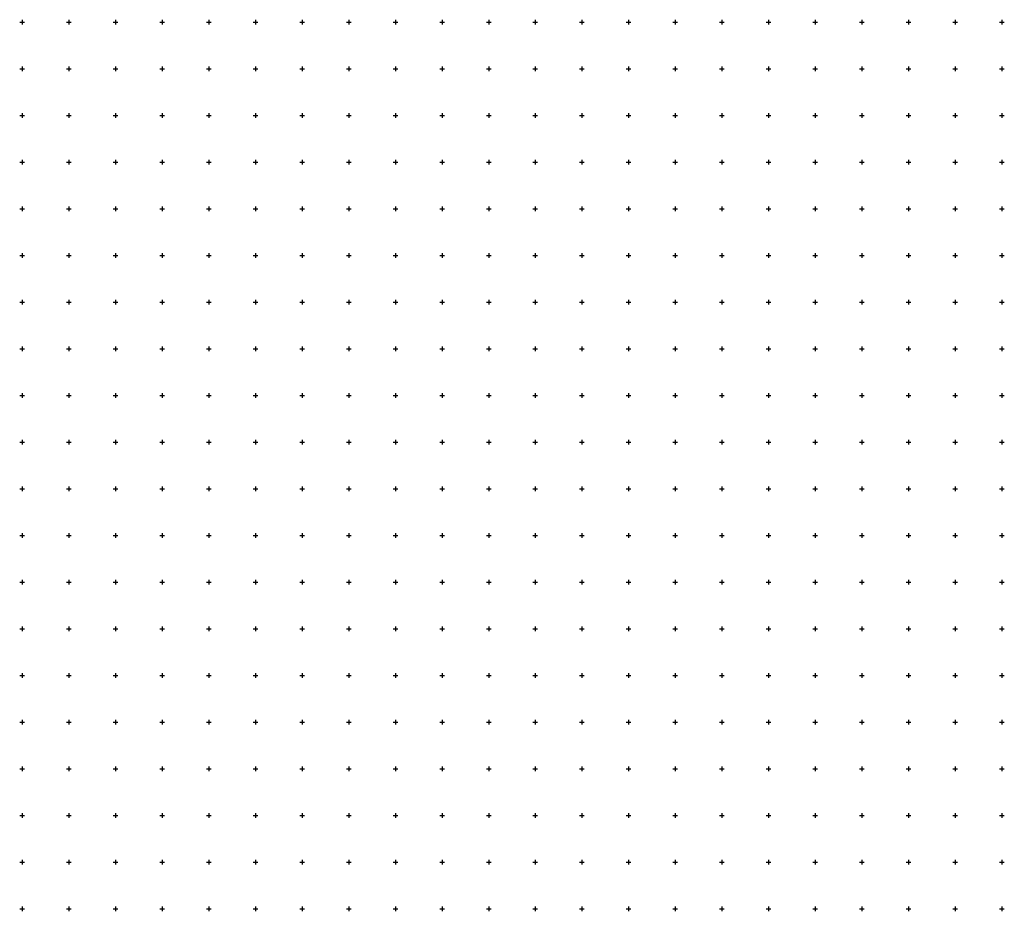
# Model space of a CAD drawing. Extents: x -10525 to 10525, y -11025 to 10025.
# Drawn here: x -25 to 10525, y -11025 to -1475 of the extents above; entities that cross this region are included whole.
import ezdxf

# ---------------------------------------------------------------- set-up
doc = ezdxf.new("R2010")
doc.units = 0
doc.header["$LTSCALE"] = 10
doc.layers.add('lc_grid_500', color=251, linetype='CONTINUOUS')

# ---------------------------------------------------------------- blocks, each defined once
blk = doc.blocks.new('lc_grids')
at = {"layer": 'lc_grid_500'}
for points in [[(0, -1475), (0, -1525)], [(500, -1475), (500, -1525)], [(1000, -1475), (1000, -1525)], [(1500, -1475), (1500, -1525)], [(2000, -1475), (2000, -1525)], [(2500, -1475), (2500, -1525)], [(3000, -1475), (3000, -1525)], [(3500, -1475), (3500, -1525)], [(4000, -1475), (4000, -1525)], [(4500, -1475), (4500, -1525)], [(5000, -1475), (5000, -1525)], [(5500, -1475), (5500, -1525)], [(6000, -1475), (6000, -1525)], [(6500, -1475), (6500, -1525)], [(7000, -1475), (7000, -1525)], [(7500, -1475), (7500, -1525)], [(8000, -1475), (8000, -1525)], [(8500, -1475), (8500, -1525)], [(9000, -1475), (9000, -1525)], [(9500, -1475), (9500, -1525)], [(10000, -1475), (10000, -1525)], [(10500, -1475), (10500, -1525)], [(-25, -1500), (25, -1500)], [(475, -1500), (525, -1500)], [(975, -1500), (1025, -1500)], [(1475, -1500), (1525, -1500)], [(1975, -1500), (2025, -1500)], [(2475, -1500), (2525, -1500)], [(2975, -1500), (3025, -1500)], [(3475, -1500), (3525, -1500)], [(3975, -1500), (4025, -1500)], [(4475, -1500), (4525, -1500)], [(4975, -1500), (5025, -1500)], [(5475, -1500), (5525, -1500)], [(5975, -1500), (6025, -1500)], [(6475, -1500), (6525, -1500)], [(6975, -1500), (7025, -1500)], [(7475, -1500), (7525, -1500)], [(7975, -1500), (8025, -1500)], [(8475, -1500), (8525, -1500)], [(8975, -1500), (9025, -1500)], [(9475, -1500), (9525, -1500)], [(9975, -1500), (10025, -1500)], [(10475, -1500), (10525, -1500)], [(-25, -2000), (25, -2000)], [(0, -1975), (0, -2025)], [(475, -2000), (525, -2000)], [(500, -1975), (500, -2025)], [(975, -2000), (1025, -2000)], [(1000, -1975), (1000, -2025)], [(1475, -2000), (1525, -2000)], [(1500, -1975), (1500, -2025)], [(1975, -2000), (2025, -2000)], [(2000, -1975), (2000, -2025)], [(2475, -2000), (2525, -2000)], [(2500, -1975), (2500, -2025)], [(2975, -2000), (3025, -2000)], [(3000, -1975), (3000, -2025)], [(3475, -2000), (3525, -2000)], [(3500, -1975), (3500, -2025)], [(3975, -2000), (4025, -2000)], [(4000, -1975), (4000, -2025)], [(4475, -2000), (4525, -2000)], [(4500, -1975), (4500, -2025)], [(4975, -2000), (5025, -2000)], [(5000, -1975), (5000, -2025)], [(5475, -2000), (5525, -2000)], [(5500, -1975), (5500, -2025)], [(5975, -2000), (6025, -2000)], [(6000, -1975), (6000, -2025)], [(6475, -2000), (6525, -2000)], [(6500, -1975), (6500, -2025)], [(6975, -2000), (7025, -2000)], [(7000, -1975), (7000, -2025)], [(7475, -2000), (7525, -2000)], [(7500, -1975), (7500, -2025)], [(7975, -2000), (8025, -2000)], [(8000, -1975), (8000, -2025)], [(8475, -2000), (8525, -2000)], [(8500, -1975), (8500, -2025)], [(8975, -2000), (9025, -2000)], [(9000, -1975), (9000, -2025)], [(9475, -2000), (9525, -2000)], [(9500, -1975), (9500, -2025)], [(9975, -2000), (10025, -2000)], [(10000, -1975), (10000, -2025)], [(10475, -2000), (10525, -2000)], [(10500, -1975), (10500, -2025)], [(-25, -2500), (25, -2500)], [(0, -2475), (0, -2525)], [(475, -2500), (525, -2500)], [(500, -2475), (500, -2525)], [(975, -2500), (1025, -2500)], [(1000, -2475), (1000, -2525)], [(1475, -2500), (1525, -2500)], [(1500, -2475), (1500, -2525)], [(1975, -2500), (2025, -2500)], [(2000, -2475), (2000, -2525)], [(2475, -2500), (2525, -2500)], [(2500, -2475), (2500, -2525)], [(2975, -2500), (3025, -2500)], [(3000, -2475), (3000, -2525)], [(3475, -2500), (3525, -2500)], [(3500, -2475), (3500, -2525)], [(3975, -2500), (4025, -2500)], [(4000, -2475), (4000, -2525)], [(4475, -2500), (4525, -2500)], [(4500, -2475), (4500, -2525)], [(4975, -2500), (5025, -2500)], [(5000, -2475), (5000, -2525)], [(5475, -2500), (5525, -2500)], [(5500, -2475), (5500, -2525)], [(5975, -2500), (6025, -2500)], [(6000, -2475), (6000, -2525)], [(6475, -2500), (6525, -2500)], [(6500, -2475), (6500, -2525)], [(6975, -2500), (7025, -2500)], [(7000, -2475), (7000, -2525)], [(7475, -2500), (7525, -2500)], [(7500, -2475), (7500, -2525)], [(7975, -2500), (8025, -2500)], [(8000, -2475), (8000, -2525)], [(8475, -2500), (8525, -2500)], [(8500, -2475), (8500, -2525)], [(8975, -2500), (9025, -2500)], [(9000, -2475), (9000, -2525)], [(9475, -2500), (9525, -2500)], [(9500, -2475), (9500, -2525)], [(9975, -2500), (10025, -2500)], [(10000, -2475), (10000, -2525)], [(10475, -2500), (10525, -2500)], [(10500, -2475), (10500, -2525)], [(-25, -3000), (25, -3000)], [(0, -2975), (0, -3025)], [(475, -3000), (525, -3000)], [(500, -2975), (500, -3025)], [(975, -3000), (1025, -3000)], [(1000, -2975), (1000, -3025)], [(1475, -3000), (1525, -3000)], [(1500, -2975), (1500, -3025)], [(1975, -3000), (2025, -3000)], [(2000, -2975), (2000, -3025)], [(2475, -3000), (2525, -3000)], [(2500, -2975), (2500, -3025)], [(2975, -3000), (3025, -3000)], [(3000, -2975), (3000, -3025)], [(3475, -3000), (3525, -3000)], [(3500, -2975), (3500, -3025)], [(3975, -3000), (4025, -3000)], [(4000, -2975), (4000, -3025)], [(4475, -3000), (4525, -3000)], [(4500, -2975), (4500, -3025)], [(4975, -3000), (5025, -3000)], [(5000, -2975), (5000, -3025)], [(5475, -3000), (5525, -3000)], [(5500, -2975), (5500, -3025)], [(5975, -3000), (6025, -3000)], [(6000, -2975), (6000, -3025)], [(6475, -3000), (6525, -3000)], [(6500, -2975), (6500, -3025)], [(6975, -3000), (7025, -3000)], [(7000, -2975), (7000, -3025)], [(7475, -3000), (7525, -3000)], [(7500, -2975), (7500, -3025)], [(7975, -3000), (8025, -3000)], [(8000, -2975), (8000, -3025)], [(8475, -3000), (8525, -3000)], [(8500, -2975), (8500, -3025)], [(8975, -3000), (9025, -3000)], [(9000, -2975), (9000, -3025)], [(9475, -3000), (9525, -3000)], [(9500, -2975), (9500, -3025)], [(9975, -3000), (10025, -3000)], [(10000, -2975), (10000, -3025)], [(10475, -3000), (10525, -3000)], [(10500, -2975), (10500, -3025)], [(0, -3475), (0, -3525)], [(500, -3475), (500, -3525)], [(1000, -3475), (1000, -3525)], [(1500, -3475), (1500, -3525)], [(2000, -3475), (2000, -3525)], [(2500, -3475), (2500, -3525)], [(3000, -3475), (3000, -3525)], [(3500, -3475), (3500, -3525)], [(4000, -3475), (4000, -3525)], [(4500, -3475), (4500, -3525)], [(5000, -3475), (5000, -3525)], [(5500, -3475), (5500, -3525)], [(6000, -3475), (6000, -3525)], [(6500, -3475), (6500, -3525)], [(7000, -3475), (7000, -3525)], [(7500, -3475), (7500, -3525)], [(8000, -3475), (8000, -3525)], [(8500, -3475), (8500, -3525)], [(9000, -3475), (9000, -3525)], [(9500, -3475), (9500, -3525)], [(10000, -3475), (10000, -3525)], [(10500, -3475), (10500, -3525)], [(-25, -3500), (25, -3500)], [(475, -3500), (525, -3500)], [(975, -3500), (1025, -3500)], [(1475, -3500), (1525, -3500)], [(1975, -3500), (2025, -3500)], [(2475, -3500), (2525, -3500)], [(2975, -3500), (3025, -3500)], [(3475, -3500), (3525, -3500)], [(3975, -3500), (4025, -3500)], [(4475, -3500), (4525, -3500)], [(4975, -3500), (5025, -3500)], [(5475, -3500), (5525, -3500)], [(5975, -3500), (6025, -3500)], [(6475, -3500), (6525, -3500)], [(6975, -3500), (7025, -3500)], [(7475, -3500), (7525, -3500)], [(7975, -3500), (8025, -3500)], [(8475, -3500), (8525, -3500)], [(8975, -3500), (9025, -3500)], [(9475, -3500), (9525, -3500)], [(9975, -3500), (10025, -3500)], [(10475, -3500), (10525, -3500)], [(-25, -4000), (25, -4000)], [(0, -3975), (0, -4025)], [(475, -4000), (525, -4000)], [(500, -3975), (500, -4025)], [(975, -4000), (1025, -4000)], [(1000, -3975), (1000, -4025)], [(1475, -4000), (1525, -4000)], [(1500, -3975), (1500, -4025)], [(1975, -4000), (2025, -4000)], [(2000, -3975), (2000, -4025)], [(2475, -4000), (2525, -4000)], [(2500, -3975), (2500, -4025)], [(2975, -4000), (3025, -4000)], [(3000, -3975), (3000, -4025)], [(3475, -4000), (3525, -4000)], [(3500, -3975), (3500, -4025)], [(3975, -4000), (4025, -4000)], [(4000, -3975), (4000, -4025)], [(4475, -4000), (4525, -4000)], [(4500, -3975), (4500, -4025)], [(4975, -4000), (5025, -4000)], [(5000, -3975), (5000, -4025)], [(5475, -4000), (5525, -4000)], [(5500, -3975), (5500, -4025)], [(5975, -4000), (6025, -4000)], [(6000, -3975), (6000, -4025)], [(6475, -4000), (6525, -4000)], [(6500, -3975), (6500, -4025)], [(6975, -4000), (7025, -4000)], [(7000, -3975), (7000, -4025)], [(7475, -4000), (7525, -4000)], [(7500, -3975), (7500, -4025)], [(7975, -4000), (8025, -4000)], [(8000, -3975), (8000, -4025)], [(8475, -4000), (8525, -4000)], [(8500, -3975), (8500, -4025)], [(8975, -4000), (9025, -4000)], [(9000, -3975), (9000, -4025)], [(9475, -4000), (9525, -4000)], [(9500, -3975), (9500, -4025)], [(9975, -4000), (10025, -4000)], [(10000, -3975), (10000, -4025)], [(10475, -4000), (10525, -4000)], [(10500, -3975), (10500, -4025)], [(-25, -4500), (25, -4500)], [(0, -4475), (0, -4525)], [(475, -4500), (525, -4500)], [(500, -4475), (500, -4525)], [(975, -4500), (1025, -4500)], [(1000, -4475), (1000, -4525)], [(1475, -4500), (1525, -4500)], [(1500, -4475), (1500, -4525)], [(1975, -4500), (2025, -4500)], [(2000, -4475), (2000, -4525)], [(2475, -4500), (2525, -4500)], [(2500, -4475), (2500, -4525)], [(2975, -4500), (3025, -4500)], [(3000, -4475), (3000, -4525)], [(3475, -4500), (3525, -4500)], [(3500, -4475), (3500, -4525)], [(3975, -4500), (4025, -4500)], [(4000, -4475), (4000, -4525)], [(4475, -4500), (4525, -4500)], [(4500, -4475), (4500, -4525)], [(4975, -4500), (5025, -4500)], [(5000, -4475), (5000, -4525)], [(5475, -4500), (5525, -4500)], [(5500, -4475), (5500, -4525)], [(5975, -4500), (6025, -4500)], [(6000, -4475), (6000, -4525)], [(6475, -4500), (6525, -4500)], [(6500, -4475), (6500, -4525)], [(6975, -4500), (7025, -4500)], [(7000, -4475), (7000, -4525)], [(7475, -4500), (7525, -4500)], [(7500, -4475), (7500, -4525)], [(7975, -4500), (8025, -4500)], [(8000, -4475), (8000, -4525)], [(8475, -4500), (8525, -4500)], [(8500, -4475), (8500, -4525)], [(8975, -4500), (9025, -4500)], [(9000, -4475), (9000, -4525)], [(9475, -4500), (9525, -4500)], [(9500, -4475), (9500, -4525)], [(9975, -4500), (10025, -4500)], [(10000, -4475), (10000, -4525)], [(10475, -4500), (10525, -4500)], [(10500, -4475), (10500, -4525)], [(-25, -5000), (25, -5000)], [(0, -4975), (0, -5025)], [(475, -5000), (525, -5000)], [(500, -4975), (500, -5025)], [(975, -5000), (1025, -5000)], [(1000, -4975), (1000, -5025)], [(1475, -5000), (1525, -5000)], [(1500, -4975), (1500, -5025)], [(1975, -5000), (2025, -5000)], [(2000, -4975), (2000, -5025)], [(2475, -5000), (2525, -5000)], [(2500, -4975), (2500, -5025)], [(2975, -5000), (3025, -5000)], [(3000, -4975), (3000, -5025)], [(3475, -5000), (3525, -5000)], [(3500, -4975), (3500, -5025)], [(3975, -5000), (4025, -5000)], [(4000, -4975), (4000, -5025)], [(4475, -5000), (4525, -5000)], [(4500, -4975), (4500, -5025)], [(4975, -5000), (5025, -5000)], [(5000, -4975), (5000, -5025)], [(5475, -5000), (5525, -5000)], [(5500, -4975), (5500, -5025)], [(5975, -5000), (6025, -5000)], [(6000, -4975), (6000, -5025)], [(6475, -5000), (6525, -5000)], [(6500, -4975), (6500, -5025)], [(6975, -5000), (7025, -5000)], [(7000, -4975), (7000, -5025)], [(7475, -5000), (7525, -5000)], [(7500, -4975), (7500, -5025)], [(7975, -5000), (8025, -5000)], [(8000, -4975), (8000, -5025)], [(8475, -5000), (8525, -5000)], [(8500, -4975), (8500, -5025)], [(8975, -5000), (9025, -5000)], [(9000, -4975), (9000, -5025)], [(9475, -5000), (9525, -5000)], [(9500, -4975), (9500, -5025)], [(9975, -5000), (10025, -5000)], [(10000, -4975), (10000, -5025)], [(10475, -5000), (10525, -5000)], [(10500, -4975), (10500, -5025)], [(0, -5475), (0, -5525)], [(500, -5475), (500, -5525)], [(1000, -5475), (1000, -5525)], [(1500, -5475), (1500, -5525)], [(2000, -5475), (2000, -5525)], [(2500, -5475), (2500, -5525)], [(3000, -5475), (3000, -5525)], [(3500, -5475), (3500, -5525)], [(4000, -5475), (4000, -5525)], [(4500, -5475), (4500, -5525)], [(5000, -5475), (5000, -5525)], [(5500, -5475), (5500, -5525)], [(6000, -5475), (6000, -5525)], [(6500, -5475), (6500, -5525)], [(7000, -5475), (7000, -5525)], [(7500, -5475), (7500, -5525)], [(8000, -5475), (8000, -5525)], [(8500, -5475), (8500, -5525)], [(9000, -5475), (9000, -5525)], [(9500, -5475), (9500, -5525)], [(10000, -5475), (10000, -5525)], [(10500, -5475), (10500, -5525)], [(-25, -5500), (25, -5500)], [(475, -5500), (525, -5500)], [(975, -5500), (1025, -5500)], [(1475, -5500), (1525, -5500)], [(1975, -5500), (2025, -5500)], [(2475, -5500), (2525, -5500)], [(2975, -5500), (3025, -5500)], [(3475, -5500), (3525, -5500)], [(3975, -5500), (4025, -5500)], [(4475, -5500), (4525, -5500)], [(4975, -5500), (5025, -5500)], [(5475, -5500), (5525, -5500)], [(5975, -5500), (6025, -5500)], [(6475, -5500), (6525, -5500)], [(6975, -5500), (7025, -5500)], [(7475, -5500), (7525, -5500)], [(7975, -5500), (8025, -5500)], [(8475, -5500), (8525, -5500)], [(8975, -5500), (9025, -5500)], [(9475, -5500), (9525, -5500)], [(9975, -5500), (10025, -5500)], [(10475, -5500), (10525, -5500)], [(-25, -6000), (25, -6000)], [(0, -5975), (0, -6025)], [(475, -6000), (525, -6000)], [(500, -5975), (500, -6025)], [(975, -6000), (1025, -6000)], [(1000, -5975), (1000, -6025)], [(1475, -6000), (1525, -6000)], [(1500, -5975), (1500, -6025)], [(1975, -6000), (2025, -6000)], [(2000, -5975), (2000, -6025)], [(2475, -6000), (2525, -6000)], [(2500, -5975), (2500, -6025)], [(2975, -6000), (3025, -6000)], [(3000, -5975), (3000, -6025)], [(3475, -6000), (3525, -6000)], [(3500, -5975), (3500, -6025)], [(3975, -6000), (4025, -6000)], [(4000, -5975), (4000, -6025)], [(4475, -6000), (4525, -6000)], [(4500, -5975), (4500, -6025)], [(4975, -6000), (5025, -6000)], [(5000, -5975), (5000, -6025)], [(5475, -6000), (5525, -6000)], [(5500, -5975), (5500, -6025)], [(5975, -6000), (6025, -6000)], [(6000, -5975), (6000, -6025)], [(6475, -6000), (6525, -6000)], [(6500, -5975), (6500, -6025)], [(6975, -6000), (7025, -6000)], [(7000, -5975), (7000, -6025)], [(7475, -6000), (7525, -6000)], [(7500, -5975), (7500, -6025)], [(7975, -6000), (8025, -6000)], [(8000, -5975), (8000, -6025)], [(8475, -6000), (8525, -6000)], [(8500, -5975), (8500, -6025)], [(8975, -6000), (9025, -6000)], [(9000, -5975), (9000, -6025)], [(9475, -6000), (9525, -6000)], [(9500, -5975), (9500, -6025)], [(9975, -6000), (10025, -6000)], [(10000, -5975), (10000, -6025)], [(10475, -6000), (10525, -6000)], [(10500, -5975), (10500, -6025)], [(-25, -6500), (25, -6500)], [(0, -6475), (0, -6525)], [(475, -6500), (525, -6500)], [(500, -6475), (500, -6525)], [(975, -6500), (1025, -6500)], [(1000, -6475), (1000, -6525)], [(1475, -6500), (1525, -6500)], [(1500, -6475), (1500, -6525)], [(1975, -6500), (2025, -6500)], [(2000, -6475), (2000, -6525)], [(2475, -6500), (2525, -6500)], [(2500, -6475), (2500, -6525)], [(2975, -6500), (3025, -6500)], [(3000, -6475), (3000, -6525)], [(3475, -6500), (3525, -6500)], [(3500, -6475), (3500, -6525)], [(3975, -6500), (4025, -6500)], [(4000, -6475), (4000, -6525)], [(4475, -6500), (4525, -6500)], [(4500, -6475), (4500, -6525)], [(4975, -6500), (5025, -6500)], [(5000, -6475), (5000, -6525)], [(5475, -6500), (5525, -6500)], [(5500, -6475), (5500, -6525)], [(5975, -6500), (6025, -6500)], [(6000, -6475), (6000, -6525)], [(6475, -6500), (6525, -6500)], [(6500, -6475), (6500, -6525)], [(6975, -6500), (7025, -6500)], [(7000, -6475), (7000, -6525)], [(7475, -6500), (7525, -6500)], [(7500, -6475), (7500, -6525)], [(7975, -6500), (8025, -6500)], [(8000, -6475), (8000, -6525)], [(8475, -6500), (8525, -6500)], [(8500, -6475), (8500, -6525)], [(8975, -6500), (9025, -6500)], [(9000, -6475), (9000, -6525)], [(9475, -6500), (9525, -6500)], [(9500, -6475), (9500, -6525)], [(9975, -6500), (10025, -6500)], [(10000, -6475), (10000, -6525)], [(10475, -6500), (10525, -6500)], [(10500, -6475), (10500, -6525)], [(-25, -7000), (25, -7000)], [(0, -6975), (0, -7025)], [(475, -7000), (525, -7000)], [(500, -6975), (500, -7025)], [(975, -7000), (1025, -7000)], [(1000, -6975), (1000, -7025)], [(1475, -7000), (1525, -7000)], [(1500, -6975), (1500, -7025)], [(1975, -7000), (2025, -7000)], [(2000, -6975), (2000, -7025)], [(2475, -7000), (2525, -7000)], [(2500, -6975), (2500, -7025)], [(2975, -7000), (3025, -7000)], [(3000, -6975), (3000, -7025)], [(3475, -7000), (3525, -7000)], [(3500, -6975), (3500, -7025)], [(3975, -7000), (4025, -7000)], [(4000, -6975), (4000, -7025)], [(4475, -7000), (4525, -7000)], [(4500, -6975), (4500, -7025)], [(4975, -7000), (5025, -7000)], [(5000, -6975), (5000, -7025)], [(5475, -7000), (5525, -7000)], [(5500, -6975), (5500, -7025)], [(5975, -7000), (6025, -7000)], [(6000, -6975), (6000, -7025)], [(6475, -7000), (6525, -7000)], [(6500, -6975), (6500, -7025)], [(6975, -7000), (7025, -7000)], [(7000, -6975), (7000, -7025)], [(7475, -7000), (7525, -7000)], [(7500, -6975), (7500, -7025)], [(7975, -7000), (8025, -7000)], [(8000, -6975), (8000, -7025)], [(8475, -7000), (8525, -7000)], [(8500, -6975), (8500, -7025)], [(8975, -7000), (9025, -7000)], [(9000, -6975), (9000, -7025)], [(9475, -7000), (9525, -7000)], [(9500, -6975), (9500, -7025)], [(9975, -7000), (10025, -7000)], [(10000, -6975), (10000, -7025)], [(10475, -7000), (10525, -7000)], [(10500, -6975), (10500, -7025)], [(0, -7475), (0, -7525)], [(500, -7475), (500, -7525)], [(1000, -7475), (1000, -7525)], [(1500, -7475), (1500, -7525)], [(2000, -7475), (2000, -7525)], [(2500, -7475), (2500, -7525)], [(3000, -7475), (3000, -7525)], [(3500, -7475), (3500, -7525)], [(4000, -7475), (4000, -7525)], [(4500, -7475), (4500, -7525)], [(5000, -7475), (5000, -7525)], [(5500, -7475), (5500, -7525)], [(6000, -7475), (6000, -7525)], [(6500, -7475), (6500, -7525)], [(7000, -7475), (7000, -7525)], [(7500, -7475), (7500, -7525)], [(8000, -7475), (8000, -7525)], [(8500, -7475), (8500, -7525)], [(9000, -7475), (9000, -7525)], [(9500, -7475), (9500, -7525)], [(10000, -7475), (10000, -7525)], [(10500, -7475), (10500, -7525)], [(-25, -7500), (25, -7500)], [(475, -7500), (525, -7500)], [(975, -7500), (1025, -7500)], [(1475, -7500), (1525, -7500)], [(1975, -7500), (2025, -7500)], [(2475, -7500), (2525, -7500)], [(2975, -7500), (3025, -7500)], [(3475, -7500), (3525, -7500)], [(3975, -7500), (4025, -7500)], [(4475, -7500), (4525, -7500)], [(4975, -7500), (5025, -7500)], [(5475, -7500), (5525, -7500)], [(5975, -7500), (6025, -7500)], [(6475, -7500), (6525, -7500)], [(6975, -7500), (7025, -7500)], [(7475, -7500), (7525, -7500)], [(7975, -7500), (8025, -7500)], [(8475, -7500), (8525, -7500)], [(8975, -7500), (9025, -7500)], [(9475, -7500), (9525, -7500)], [(9975, -7500), (10025, -7500)], [(10475, -7500), (10525, -7500)], [(-25, -8000), (25, -8000)], [(0, -7975), (0, -8025)], [(475, -8000), (525, -8000)], [(500, -7975), (500, -8025)], [(975, -8000), (1025, -8000)], [(1000, -7975), (1000, -8025)], [(1475, -8000), (1525, -8000)], [(1500, -7975), (1500, -8025)], [(1975, -8000), (2025, -8000)], [(2000, -7975), (2000, -8025)], [(2475, -8000), (2525, -8000)], [(2500, -7975), (2500, -8025)], [(2975, -8000), (3025, -8000)], [(3000, -7975), (3000, -8025)], [(3475, -8000), (3525, -8000)], [(3500, -7975), (3500, -8025)], [(3975, -8000), (4025, -8000)], [(4000, -7975), (4000, -8025)], [(4475, -8000), (4525, -8000)], [(4500, -7975), (4500, -8025)], [(4975, -8000), (5025, -8000)], [(5000, -7975), (5000, -8025)], [(5475, -8000), (5525, -8000)], [(5500, -7975), (5500, -8025)], [(5975, -8000), (6025, -8000)], [(6000, -7975), (6000, -8025)], [(6475, -8000), (6525, -8000)], [(6500, -7975), (6500, -8025)], [(6975, -8000), (7025, -8000)], [(7000, -7975), (7000, -8025)], [(7475, -8000), (7525, -8000)], [(7500, -7975), (7500, -8025)], [(7975, -8000), (8025, -8000)], [(8000, -7975), (8000, -8025)], [(8475, -8000), (8525, -8000)], [(8500, -7975), (8500, -8025)], [(8975, -8000), (9025, -8000)], [(9000, -7975), (9000, -8025)], [(9475, -8000), (9525, -8000)], [(9500, -7975), (9500, -8025)], [(9975, -8000), (10025, -8000)], [(10000, -7975), (10000, -8025)], [(10475, -8000), (10525, -8000)], [(10500, -7975), (10500, -8025)], [(-25, -8500), (25, -8500)], [(0, -8475), (0, -8525)], [(475, -8500), (525, -8500)], [(500, -8475), (500, -8525)], [(975, -8500), (1025, -8500)], [(1000, -8475), (1000, -8525)], [(1475, -8500), (1525, -8500)], [(1500, -8475), (1500, -8525)], [(1975, -8500), (2025, -8500)], [(2000, -8475), (2000, -8525)], [(2475, -8500), (2525, -8500)], [(2500, -8475), (2500, -8525)], [(2975, -8500), (3025, -8500)], [(3000, -8475), (3000, -8525)], [(3475, -8500), (3525, -8500)], [(3500, -8475), (3500, -8525)], [(3975, -8500), (4025, -8500)], [(4000, -8475), (4000, -8525)], [(4475, -8500), (4525, -8500)], [(4500, -8475), (4500, -8525)], [(4975, -8500), (5025, -8500)], [(5000, -8475), (5000, -8525)], [(5475, -8500), (5525, -8500)], [(5500, -8475), (5500, -8525)], [(5975, -8500), (6025, -8500)], [(6000, -8475), (6000, -8525)], [(6475, -8500), (6525, -8500)], [(6500, -8475), (6500, -8525)], [(6975, -8500), (7025, -8500)], [(7000, -8475), (7000, -8525)], [(7475, -8500), (7525, -8500)], [(7500, -8475), (7500, -8525)], [(7975, -8500), (8025, -8500)], [(8000, -8475), (8000, -8525)], [(8475, -8500), (8525, -8500)], [(8500, -8475), (8500, -8525)], [(8975, -8500), (9025, -8500)], [(9000, -8475), (9000, -8525)], [(9475, -8500), (9525, -8500)], [(9500, -8475), (9500, -8525)], [(9975, -8500), (10025, -8500)], [(10000, -8475), (10000, -8525)], [(10475, -8500), (10525, -8500)], [(10500, -8475), (10500, -8525)], [(-25, -9000), (25, -9000)], [(0, -8975), (0, -9025)], [(475, -9000), (525, -9000)], [(500, -8975), (500, -9025)], [(975, -9000), (1025, -9000)], [(1000, -8975), (1000, -9025)], [(1475, -9000), (1525, -9000)], [(1500, -8975), (1500, -9025)], [(1975, -9000), (2025, -9000)], [(2000, -8975), (2000, -9025)], [(2475, -9000), (2525, -9000)], [(2500, -8975), (2500, -9025)], [(2975, -9000), (3025, -9000)], [(3000, -8975), (3000, -9025)], [(3475, -9000), (3525, -9000)], [(3500, -8975), (3500, -9025)], [(3975, -9000), (4025, -9000)], [(4000, -8975), (4000, -9025)], [(4475, -9000), (4525, -9000)], [(4500, -8975), (4500, -9025)], [(4975, -9000), (5025, -9000)], [(5000, -8975), (5000, -9025)], [(5475, -9000), (5525, -9000)], [(5500, -8975), (5500, -9025)], [(5975, -9000), (6025, -9000)], [(6000, -8975), (6000, -9025)], [(6475, -9000), (6525, -9000)], [(6500, -8975), (6500, -9025)], [(6975, -9000), (7025, -9000)], [(7000, -8975), (7000, -9025)], [(7475, -9000), (7525, -9000)], [(7500, -8975), (7500, -9025)], [(7975, -9000), (8025, -9000)], [(8000, -8975), (8000, -9025)], [(8475, -9000), (8525, -9000)], [(8500, -8975), (8500, -9025)], [(8975, -9000), (9025, -9000)], [(9000, -8975), (9000, -9025)], [(9475, -9000), (9525, -9000)], [(9500, -8975), (9500, -9025)], [(9975, -9000), (10025, -9000)], [(10000, -8975), (10000, -9025)], [(10475, -9000), (10525, -9000)], [(10500, -8975), (10500, -9025)], [(0, -9475), (0, -9525)], [(500, -9475), (500, -9525)], [(1000, -9475), (1000, -9525)], [(1500, -9475), (1500, -9525)], [(2000, -9475), (2000, -9525)], [(2500, -9475), (2500, -9525)], [(3000, -9475), (3000, -9525)], [(3500, -9475), (3500, -9525)], [(4000, -9475), (4000, -9525)], [(4500, -9475), (4500, -9525)], [(5000, -9475), (5000, -9525)], [(5500, -9475), (5500, -9525)], [(6000, -9475), (6000, -9525)], [(6500, -9475), (6500, -9525)], [(7000, -9475), (7000, -9525)], [(7500, -9475), (7500, -9525)], [(8000, -9475), (8000, -9525)], [(8500, -9475), (8500, -9525)], [(9000, -9475), (9000, -9525)], [(9500, -9475), (9500, -9525)], [(10000, -9475), (10000, -9525)], [(10500, -9475), (10500, -9525)], [(-25, -9500), (25, -9500)], [(475, -9500), (525, -9500)], [(975, -9500), (1025, -9500)], [(1475, -9500), (1525, -9500)], [(1975, -9500), (2025, -9500)], [(2475, -9500), (2525, -9500)], [(2975, -9500), (3025, -9500)], [(3475, -9500), (3525, -9500)], [(3975, -9500), (4025, -9500)], [(4475, -9500), (4525, -9500)], [(4975, -9500), (5025, -9500)], [(5475, -9500), (5525, -9500)], [(5975, -9500), (6025, -9500)], [(6475, -9500), (6525, -9500)], [(6975, -9500), (7025, -9500)], [(7475, -9500), (7525, -9500)], [(7975, -9500), (8025, -9500)], [(8475, -9500), (8525, -9500)], [(8975, -9500), (9025, -9500)], [(9475, -9500), (9525, -9500)], [(9975, -9500), (10025, -9500)], [(10475, -9500), (10525, -9500)], [(-25, -10000), (25, -10000)], [(0, -9975), (0, -10025)], [(475, -10000), (525, -10000)], [(500, -9975), (500, -10025)], [(975, -10000), (1025, -10000)], [(1000, -9975), (1000, -10025)], [(1475, -10000), (1525, -10000)], [(1500, -9975), (1500, -10025)], [(1975, -10000), (2025, -10000)], [(2000, -9975), (2000, -10025)], [(2475, -10000), (2525, -10000)], [(2500, -9975), (2500, -10025)], [(2975, -10000), (3025, -10000)], [(3000, -9975), (3000, -10025)], [(3475, -10000), (3525, -10000)], [(3500, -9975), (3500, -10025)], [(3975, -10000), (4025, -10000)], [(4000, -9975), (4000, -10025)], [(4475, -10000), (4525, -10000)], [(4500, -9975), (4500, -10025)], [(4975, -10000), (5025, -10000)], [(5000, -9975), (5000, -10025)], [(5475, -10000), (5525, -10000)], [(5500, -9975), (5500, -10025)], [(5975, -10000), (6025, -10000)], [(6000, -9975), (6000, -10025)], [(6475, -10000), (6525, -10000)], [(6500, -9975), (6500, -10025)], [(6975, -10000), (7025, -10000)], [(7000, -9975), (7000, -10025)], [(7475, -10000), (7525, -10000)], [(7500, -9975), (7500, -10025)], [(7975, -10000), (8025, -10000)], [(8000, -9975), (8000, -10025)], [(8475, -10000), (8525, -10000)], [(8500, -9975), (8500, -10025)], [(8975, -10000), (9025, -10000)], [(9000, -9975), (9000, -10025)], [(9475, -10000), (9525, -10000)], [(9500, -9975), (9500, -10025)], [(9975, -10000), (10025, -10000)], [(10000, -9975), (10000, -10025)], [(10475, -10000), (10525, -10000)], [(10500, -9975), (10500, -10025)], [(-25, -10500), (25, -10500)], [(0, -10475), (0, -10525)], [(475, -10500), (525, -10500)], [(500, -10475), (500, -10525)], [(975, -10500), (1025, -10500)], [(1000, -10475), (1000, -10525)], [(1475, -10500), (1525, -10500)], [(1500, -10475), (1500, -10525)], [(1975, -10500), (2025, -10500)], [(2000, -10475), (2000, -10525)], [(2475, -10500), (2525, -10500)], [(2500, -10475), (2500, -10525)], [(2975, -10500), (3025, -10500)], [(3000, -10475), (3000, -10525)], [(3475, -10500), (3525, -10500)], [(3500, -10475), (3500, -10525)], [(3975, -10500), (4025, -10500)], [(4000, -10475), (4000, -10525)], [(4475, -10500), (4525, -10500)], [(4500, -10475), (4500, -10525)], [(4975, -10500), (5025, -10500)], [(5000, -10475), (5000, -10525)], [(5475, -10500), (5525, -10500)], [(5500, -10475), (5500, -10525)], [(5975, -10500), (6025, -10500)], [(6000, -10475), (6000, -10525)], [(6475, -10500), (6525, -10500)], [(6500, -10475), (6500, -10525)], [(6975, -10500), (7025, -10500)], [(7000, -10475), (7000, -10525)], [(7475, -10500), (7525, -10500)], [(7500, -10475), (7500, -10525)], [(7975, -10500), (8025, -10500)], [(8000, -10475), (8000, -10525)], [(8475, -10500), (8525, -10500)], [(8500, -10475), (8500, -10525)], [(8975, -10500), (9025, -10500)], [(9000, -10475), (9000, -10525)], [(9475, -10500), (9525, -10500)], [(9500, -10475), (9500, -10525)], [(9975, -10500), (10025, -10500)], [(10000, -10475), (10000, -10525)], [(10475, -10500), (10525, -10500)], [(10500, -10475), (10500, -10525)], [(-25, -11000), (25, -11000)], [(0, -10975), (0, -11025)], [(475, -11000), (525, -11000)], [(500, -10975), (500, -11025)], [(975, -11000), (1025, -11000)], [(1000, -10975), (1000, -11025)], [(1475, -11000), (1525, -11000)], [(1500, -10975), (1500, -11025)], [(1975, -11000), (2025, -11000)], [(2000, -10975), (2000, -11025)], [(2475, -11000), (2525, -11000)], [(2500, -10975), (2500, -11025)], [(2975, -11000), (3025, -11000)], [(3000, -10975), (3000, -11025)], [(3475, -11000), (3525, -11000)], [(3500, -10975), (3500, -11025)], [(3975, -11000), (4025, -11000)], [(4000, -10975), (4000, -11025)], [(4475, -11000), (4525, -11000)], [(4500, -10975), (4500, -11025)], [(4975, -11000), (5025, -11000)], [(5000, -10975), (5000, -11025)], [(5475, -11000), (5525, -11000)], [(5500, -10975), (5500, -11025)], [(5975, -11000), (6025, -11000)], [(6000, -10975), (6000, -11025)], [(6475, -11000), (6525, -11000)], [(6500, -10975), (6500, -11025)], [(6975, -11000), (7025, -11000)], [(7000, -10975), (7000, -11025)], [(7475, -11000), (7525, -11000)], [(7500, -10975), (7500, -11025)], [(7975, -11000), (8025, -11000)], [(8000, -10975), (8000, -11025)], [(8475, -11000), (8525, -11000)], [(8500, -10975), (8500, -11025)], [(8975, -11000), (9025, -11000)], [(9000, -10975), (9000, -11025)], [(9475, -11000), (9525, -11000)], [(9500, -10975), (9500, -11025)], [(9975, -11000), (10025, -11000)], [(10000, -10975), (10000, -11025)], [(10475, -11000), (10525, -11000)], [(10500, -10975), (10500, -11025)]]:
    blk.add_lwpolyline(points, dxfattribs=at)

msp = doc.modelspace()

# ---------------------------------------------------------------- block references
at = {"layer": 'lc_grid_500'}
msp.add_blockref('lc_grids', (0, 0), dxfattribs=at)

doc.saveas('drawing.dxf')
